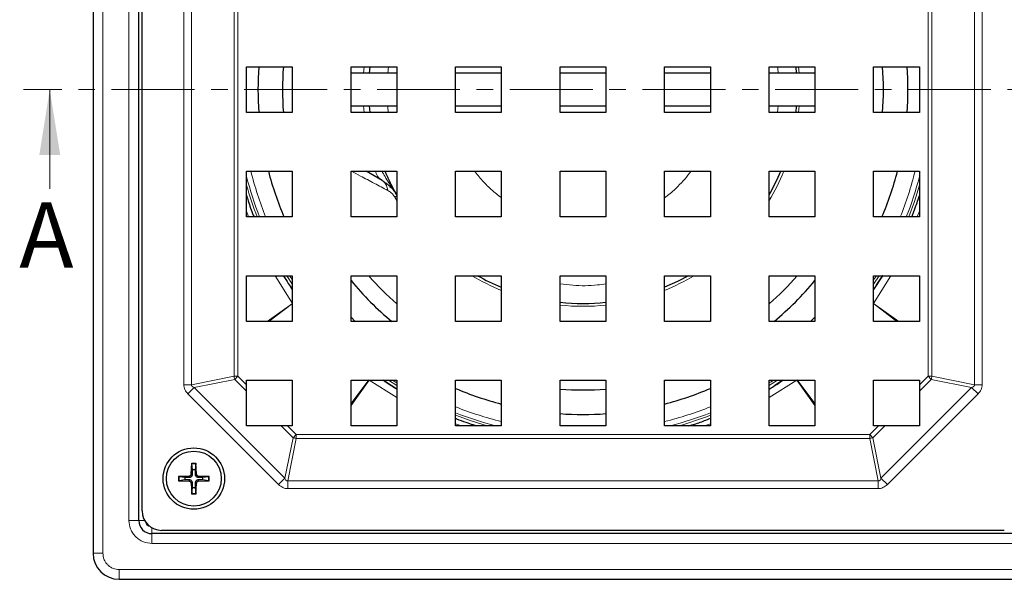
# Model space of a CAD drawing. Units: millimetres. Extents: x 0 to 420, y 0 to 297.
# Drawn here: x 76 to 151, y 50 to 93 of the extents above; entities that cross this region are included whole.
import ezdxf

# ---------------------------------------------------------------- set-up
doc = ezdxf.new("R2010")
doc.units = ezdxf.units.MM
doc.linetypes.add('CENTER', pattern=[10.16, 6.35, -1.27, 1.27, -1.27])
doc.styles.add('SLDTEXTSTYLE0', font='TXT', dxfattribs={"width": 0.605})

msp = doc.modelspace()

# ---------------------------------------------------------------- linework, layer by layer
at = {"color": 7, "linetype": 'Continuous', "lineweight": 25}
for p, q in [((81.4965, 122.7746), (81.4965, 51.7746)), ((84.9965, 54.2746), (84.9965, 120.2746)), ((85.2465, 55.0246), (85.2465, 119.5246)), ((93.2465, 89.0246), (96.7465, 89.0246)), ((93.2465, 85.5246), (93.2465, 89.0246)), ((96.7465, 89.0246), (96.7465, 85.5246)), ((101.2465, 89.0246), (104.7465, 89.0246)), ((101.2465, 85.5246), (101.2465, 89.0246)), ((102.6693, 88.5246), (102.7153, 89.0246)), ((104.7465, 89.0246), (104.7465, 85.5246)), ((109.2465, 89.0246), (112.7465, 89.0246)), ((109.2465, 85.5246), (109.2465, 89.0246)), ((112.7465, 89.0246), (112.7465, 85.5246)), ((117.2465, 89.0246), (120.7465, 89.0246)), ((117.2465, 85.5246), (117.2465, 89.0246)), ((120.7465, 89.0246), (120.7465, 85.5246)), ((125.2465, 89.0246), (128.7465, 89.0246)), ((125.2465, 85.5246), (125.2465, 89.0246)), ((128.7465, 89.0246), (128.7465, 85.5246)), ((133.2465, 89.0246), (136.7465, 89.0246)), ((133.2465, 85.5246), (133.2465, 89.0246)), ((135.2777, 89.0246), (135.3237, 88.5246)), ((136.7465, 89.0246), (136.7465, 85.5246)), ((141.2465, 89.0246), (144.7465, 89.0246)), ((141.2465, 85.5246), (141.2465, 89.0246)), ((144.7465, 89.0246), (144.7465, 85.5246)), ((104.7465, 88.5246), (101.2465, 88.5246)), ((112.7465, 88.5246), (109.2465, 88.5246)), ((120.7465, 88.5246), (117.2465, 88.5246)), ((128.7465, 88.5246), (125.2465, 88.5246)), ((136.7465, 88.5246), (133.2465, 88.5246)), ((101.2465, 86.0246), (104.7465, 86.0246)), ((102.7153, 85.5246), (102.6693, 86.0246)), ((109.2465, 86.0246), (112.7465, 86.0246)), ((117.2465, 86.0246), (120.7465, 86.0246)), ((125.2465, 86.0246), (128.7465, 86.0246)), ((133.2465, 86.0246), (136.7465, 86.0246)), ((135.3237, 86.0246), (135.2777, 85.5246)), ((96.7465, 85.5246), (93.2465, 85.5246)), ((104.7465, 85.5246), (101.2465, 85.5246)), ((112.7465, 85.5246), (109.2465, 85.5246)), ((120.7465, 85.5246), (117.2465, 85.5246)), ((128.7465, 85.5246), (125.2465, 85.5246)), ((136.7465, 85.5246), (133.2465, 85.5246)), ((144.7465, 85.5246), (141.2465, 85.5246)), ((93.2465, 81.0246), (96.7465, 81.0246)), ((93.2465, 77.5246), (93.2465, 81.0246)), ((96.7465, 81.0246), (96.7465, 77.5246)), ((101.2465, 81.0246), (104.7465, 81.0246)), ((101.2465, 77.5246), (101.2465, 81.0246)), ((103.6247, 80.3125), (102.3914, 81.0246)), ((104.7465, 81.0246), (104.7465, 77.5246)), ((109.2465, 81.0246), (112.7465, 81.0246)), ((109.2465, 77.5246), (109.2465, 81.0246)), ((112.7465, 81.0246), (112.7465, 77.5246)), ((117.2465, 81.0246), (120.7465, 81.0246)), ((117.2465, 77.5246), (117.2465, 81.0246)), ((120.7465, 81.0246), (120.7465, 77.5246)), ((125.2465, 81.0246), (128.7465, 81.0246)), ((125.2465, 77.5246), (125.2465, 81.0246)), ((128.7465, 81.0246), (128.7465, 77.5246)), ((133.2465, 81.0246), (136.7465, 81.0246)), ((133.2465, 77.5246), (133.2465, 81.0246)), ((136.7465, 81.0246), (136.7465, 77.5246)), ((141.2465, 81.0246), (144.7465, 81.0246)), ((141.2465, 77.5246), (141.2465, 81.0246)), ((144.7465, 81.0246), (144.7465, 77.5246)), ((96.7465, 77.5246), (93.2465, 77.5246)), ((104.7465, 77.5246), (101.2465, 77.5246)), ((112.7465, 77.5246), (109.2465, 77.5246)), ((120.7465, 77.5246), (117.2465, 77.5246)), ((128.7465, 77.5246), (125.2465, 77.5246)), ((136.7465, 77.5246), (133.2465, 77.5246)), ((144.7465, 77.5246), (141.2465, 77.5246)), ((93.2465, 73.0246), (96.7465, 73.0246)), ((93.2465, 69.5246), (93.2465, 73.0246)), ((96.7465, 73.0246), (96.7465, 69.5246)), ((101.2465, 73.0246), (104.7465, 73.0246)), ((101.2465, 69.5246), (101.2465, 73.0246)), ((104.7465, 73.0246), (104.7465, 69.5246)), ((109.2465, 73.0246), (112.7465, 73.0246)), ((109.2465, 69.5246), (109.2465, 73.0246)), ((112.7465, 73.0246), (112.7465, 69.5246)), ((117.2465, 73.0246), (120.7465, 73.0246)), ((117.2465, 69.5246), (117.2465, 73.0246)), ((120.7465, 73.0246), (120.7465, 69.5246)), ((125.2465, 73.0246), (128.7465, 73.0246)), ((125.2465, 69.5246), (125.2465, 73.0246)), ((128.7465, 73.0246), (128.7465, 69.5246)), ((133.2465, 73.0246), (136.7465, 73.0246)), ((133.2465, 69.5246), (133.2465, 73.0246)), ((136.7465, 73.0246), (136.7465, 69.5246)), ((141.2465, 73.0246), (144.7465, 73.0246)), ((141.2465, 69.5246), (141.2465, 73.0246)), ((144.7465, 73.0246), (144.7465, 69.5246)), ((96.7465, 71.9796), (96.6344, 72.1439)), ((96.7465, 69.5246), (93.2465, 69.5246)), ((101.2465, 69.8475), (101.5694, 69.5246)), ((104.7465, 69.5246), (101.2465, 69.5246)), ((112.7465, 69.5246), (109.2465, 69.5246)), ((120.7465, 69.5246), (117.2465, 69.5246)), ((128.7465, 69.5246), (125.2465, 69.5246)), ((136.7465, 69.5246), (133.2465, 69.5246)), ((136.4236, 69.5246), (136.7465, 69.8475)), ((144.7465, 69.5246), (141.2465, 69.5246)), ((93.2465, 65.0246), (96.7465, 65.0246)), ((93.2465, 64.6629), (93.2465, 65.0246)), ((96.7465, 65.0246), (96.7465, 61.5246)), ((101.2465, 65.0246), (104.7465, 65.0246)), ((101.2465, 61.5246), (101.2465, 65.0246)), ((104.7465, 65.0246), (104.7465, 61.5246)), ((109.2465, 65.0246), (112.7465, 65.0246)), ((109.2465, 61.5246), (109.2465, 65.0246)), ((112.7465, 65.0246), (112.7465, 61.5246)), ((117.2465, 65.0246), (120.7465, 65.0246)), ((117.2465, 61.5246), (117.2465, 65.0246)), ((120.7465, 65.0246), (120.7465, 61.5246)), ((125.2465, 65.0246), (128.7465, 65.0246)), ((125.2465, 61.5246), (125.2465, 65.0246)), ((128.7465, 65.0246), (128.7465, 61.5246)), ((133.2465, 65.0246), (136.7465, 65.0246)), ((133.2465, 61.5246), (133.2465, 65.0246)), ((134.2915, 65.0246), (133.6878, 64.6214)), ((136.7465, 65.0246), (136.7465, 61.5246)), ((141.2465, 65.0246), (144.7465, 65.0246)), ((141.2465, 61.5246), (141.2465, 65.0246)), ((144.7465, 65.0246), (144.7465, 64.6629)), ((93.2465, 64.1745), (93.2465, 64.6629)), ((93.2465, 61.5246), (93.2465, 64.1745)), ((144.7465, 64.6629), (144.7465, 64.1745)), ((144.7465, 64.1745), (144.7465, 61.5246)), ((95.8965, 61.5246), (93.2465, 61.5246)), ((96.3849, 61.5246), (95.8965, 61.5246)), ((96.7465, 61.5246), (96.3849, 61.5246)), ((104.7465, 61.5246), (101.2465, 61.5246)), ((112.7465, 61.5246), (109.2465, 61.5246)), ((120.7465, 61.5246), (117.2465, 61.5246)), ((128.7465, 61.5246), (125.2465, 61.5246)), ((136.7465, 61.5246), (133.2465, 61.5246)), ((141.6082, 61.5246), (141.2465, 61.5246)), ((142.0966, 61.5246), (141.6082, 61.5246)), ((144.7465, 61.5246), (142.0966, 61.5246)), ((89.0126, 57.8387), (89.0463, 58.6673)), ((89.1078, 58.163), (89.0471, 58.6078)), ((89.1095, 57.8347), (89.1078, 58.163)), ((89.3115, 58.163), (89.3099, 57.8347)), ((89.3722, 58.6078), (89.3115, 58.163)), ((89.4067, 57.8387), (89.373, 58.6673)), ((88.8587, 57.6848), (88.0301, 57.651)), ((88.0301, 57.3244), (88.8587, 57.2907)), ((88.0896, 57.6502), (88.5344, 57.5895)), ((88.5344, 57.3859), (88.0896, 57.3252)), ((88.5344, 57.5895), (88.8626, 57.5879)), ((88.8626, 57.3875), (88.5344, 57.3859)), ((89.5567, 57.5879), (89.8849, 57.5895)), ((89.8849, 57.3859), (89.5567, 57.3875)), ((90.3892, 57.651), (89.5606, 57.6848)), ((89.5606, 57.2907), (90.3892, 57.3244)), ((89.8849, 57.5895), (90.3297, 57.6502)), ((90.3297, 57.3252), (89.8849, 57.3859)), ((89.0126, 57.1367), (89.0463, 56.3081)), ((89.0471, 56.3677), (89.1078, 56.8125)), ((89.1078, 56.8125), (89.1095, 57.1407)), ((89.3099, 57.1407), (89.3115, 56.8125)), ((89.3115, 56.8125), (89.3722, 56.3677)), ((89.373, 56.3081), (89.4067, 57.1367)), ((151.2465, 53.5246), (86.7465, 53.5246)), ((151.9965, 53.2746), (85.9965, 53.2746)), ((83.4965, 49.7746), (154.4965, 49.7746))]:
    msp.add_line(p, q, dxfattribs=at)
at = {"color": 8, "linetype": 'Continuous', "lineweight": 18}
for p, q in [((82.2465, 122.7746), (82.2465, 51.7746)), ((84.2465, 54.2746), (84.2465, 120.2746)), ((88.4417, 109.8711), (88.4417, 64.6781)), ((89.0375, 64.6781), (89.0375, 109.8711)), ((148.9555, 109.8711), (148.9555, 64.6781)), ((149.5514, 64.6781), (149.5514, 109.8711)), ((145.4091, 65.3255), (145.4091, 109.2236)), ((145.707, 109.2236), (145.707, 65.3255)), ((92.5839, 107.9533), (92.5839, 65.3255)), ((92.286, 65.3255), (92.286, 107.6554)), ((102.2367, 89.0246), (102.192, 88.5246)), ((104.1156, 89.0246), (104.0492, 88.5246)), ((135.5421, 88.5246), (135.4967, 89.0246)), ((102.192, 86.0246), (102.2367, 85.5246)), ((133.8779, 85.5246), (133.9444, 86.0246)), ((135.4967, 85.5246), (135.5421, 86.0246)), ((104.5869, 79.0477), (104.7465, 78.7743)), ((93.2465, 77.9629), (93.4042, 77.5246)), ((144.5876, 77.5246), (144.7465, 77.9688)), ((95.4291, 73.0246), (96.7509, 70.9067)), ((141.2421, 70.9066), (142.5609, 73.0246)), ((141.2465, 72.701), (141.4552, 73.0246)), ((141.661, 73.0246), (141.2465, 72.3858)), ((96.7507, 70.9066), (94.8198, 69.5246)), ((94.9604, 69.5246), (96.7627, 70.8904)), ((141.2304, 70.8905), (143.0328, 69.5246)), ((143.1732, 69.5246), (141.2423, 70.9065)), ((92.286, 65.3255), (89.0375, 64.6781)), ((89.2462, 64.4648), (92.3397, 65.0813)), ((92.5839, 65.3255), (92.286, 65.3255)), ((92.3397, 65.0813), (92.5839, 65.3255)), ((93.2465, 64.1745), (92.3397, 65.0813)), ((92.5839, 65.3255), (93.2465, 64.6629)), ((102.6124, 65.0407), (101.2465, 63.2383)), ((101.2465, 63.098), (102.6285, 65.0288)), ((102.6286, 65.029), (104.7465, 63.7079)), ((104.7465, 64.6102), (104.1077, 65.0246)), ((104.4229, 65.0246), (104.7465, 64.8159)), ((133.2465, 63.7102), (135.3645, 65.029)), ((135.3646, 65.0288), (136.7465, 63.098)), ((136.7465, 63.2383), (135.3806, 65.0407)), ((144.7465, 64.6629), (145.4091, 65.3255)), ((145.6533, 65.0813), (144.7465, 64.1745)), ((145.707, 65.3255), (145.4091, 65.3255)), ((145.4091, 65.3255), (145.6533, 65.0813)), ((145.6533, 65.0813), (148.7468, 64.4648)), ((148.9555, 64.6781), (145.707, 65.3255)), ((88.4417, 64.6781), (89.0375, 64.6781)), ((89.2462, 64.4648), (88.7578, 63.9764)), ((96.1867, 57.5243), (89.2462, 64.4648)), ((148.7468, 64.4648), (141.8063, 57.5243)), ((149.2352, 63.9764), (148.7468, 64.4648)), ((148.9555, 64.6781), (149.5514, 64.6781)), ((88.7578, 63.9764), (95.6983, 57.0359)), ((142.2947, 57.0359), (149.2352, 63.9764)), ((96.8033, 60.6178), (95.8965, 61.5246)), ((96.3849, 61.5246), (97.0475, 60.862)), ((109.2465, 61.6821), (109.6883, 61.5246)), ((128.3023, 61.5246), (128.7465, 61.6835)), ((140.9456, 60.862), (141.6082, 61.5246)), ((142.0966, 61.5246), (141.1898, 60.6178)), ((96.8033, 60.6178), (96.1867, 57.5243)), ((96.4001, 57.3156), (97.0475, 60.5641)), ((97.0475, 60.862), (96.8033, 60.6178)), ((97.0475, 60.5641), (97.0475, 60.862)), ((97.0475, 60.862), (140.9456, 60.862)), ((140.9456, 60.5641), (97.0475, 60.5641)), ((141.1898, 60.6178), (140.9456, 60.862)), ((140.9456, 60.862), (140.9456, 60.5641)), ((140.9456, 60.5641), (141.593, 57.3156)), ((141.8063, 57.5243), (141.1898, 60.6178)), ((89.0463, 58.6673), (89.373, 58.6673)), ((88.0301, 57.3244), (88.0301, 57.651)), ((88.8587, 57.6848), (88.8626, 57.5879)), ((88.8587, 57.2907), (88.8626, 57.3875)), ((89.0126, 57.8387), (89.1095, 57.8347)), ((89.3099, 57.8347), (89.4067, 57.8387)), ((89.5567, 57.5879), (89.5606, 57.6848)), ((89.5567, 57.3875), (89.5606, 57.2907)), ((90.3892, 57.651), (90.3892, 57.3244)), ((95.6983, 57.0359), (96.1867, 57.5243)), ((141.593, 57.3156), (96.4001, 57.3156)), ((96.4001, 57.3156), (96.4001, 56.7198)), ((141.593, 56.7198), (141.593, 57.3156)), ((141.8063, 57.5243), (142.2947, 57.0359)), ((89.0126, 57.1367), (89.1095, 57.1407)), ((89.3099, 57.1407), (89.4067, 57.1367)), ((96.4001, 56.7198), (141.593, 56.7198)), ((89.373, 56.3081), (89.0463, 56.3081)), ((84.2465, 54.2746), (84.9965, 54.2746)), ((85.4475, 54.2746), (84.9965, 54.2746)), ((85.9965, 53.2746), (85.9965, 53.7255)), ((85.9965, 52.5246), (85.9965, 53.2746)), ((151.9965, 52.5246), (85.9965, 52.5246)), ((81.4965, 51.7746), (82.2465, 51.7746)), ((83.4965, 50.5246), (154.4965, 50.5246)), ((83.4965, 50.5246), (83.4965, 49.7746))]:
    msp.add_line(p, q, dxfattribs=at)
at = {"color": 7, "linetype": 'CENTER', "lineweight": 18}
msp.add_line((190.8629, 87.2746), (76.1843, 87.2746), dxfattribs=at)
at = {"color": 7, "linetype": 'Continuous', "lineweight": 18}
msp.add_line((78.1843, 79.6746), (78.1843, 87.2746), dxfattribs=at)
at = {"color": 8, "linetype": 'Continuous', "lineweight": 18, "flags": 128}
for points in [[(144.7465, 79.9482), (144.361, 78.7081), (143.93, 77.5246)], [(96.7465, 72.3858), (96.4845, 72.785), (96.3321, 73.0246)], [(96.5379, 73.0246), (96.6308, 72.8792), (96.7465, 72.701)], [(133.2465, 64.8159), (133.392, 64.9089), (133.5701, 65.0246)], [(133.8853, 65.0246), (133.4861, 64.7626), (133.2465, 64.6102)], [(111.6701, 61.5246), (110.4301, 61.9102), (109.2465, 62.3411)]]:
    msp.add_lwpolyline(points, dxfattribs=at)
at = {"color": 7, "linetype": 'Continuous', "lineweight": 25, "flags": 128}
for points in [[(127.0636, 73.0246), (126.2221, 72.58), (125.2465, 72.1393)], [(141.9392, 73.0396), (141.9291, 73.0234), (141.2465, 71.9796)], [(104.7465, 64.3413), (103.8017, 64.9561), (103.7015, 65.0246)]]:
    msp.add_lwpolyline(points, dxfattribs=at)
at = {"color": 7, "linetype": 'Continuous', "lineweight": 25}
for radius in [2.35, 2.1]:
    msp.add_circle((89.2097, 57.4877), radius, dxfattribs=at)
for centre, radius, start, end in [((118.9965, 87.2746), 24.875, 175.965809, 184.034191), ((118.9965, 87.2746), 23, 175.636321, 184.363679), ((118.9965, 87.2746), 23, 355.636321, 4.363679), ((118.9965, 87.2746), 24.875, 355.965809, 4.034191), ((118.9965, 87.2746), 24.875, 194.551865, 203.076499), ((118.9965, 87.2746), 16.375, 330.485263, 337.562253), ((118.9965, 87.2746), 24.875, 336.923501, 345.448135), ((118.9965, 87.2746), 23, 219.489681, 230.510319), ((118.9965, 87.2746), 16.375, 240.485263, 247.562253), ((118.9965, 87.2746), 23, 309.489681, 320.510319), ((118.9965, 87.2746), 16.375, 263.865071, 276.134929), ((118.9965, 87.2746), 24.875, 246.923501, 255.448135), ((118.9965, 87.2746), 23, 265.636321, 274.363679), ((118.9965, 87.2746), 24.875, 284.551865, 293.076499), ((118.9965, 87.2746), 24.875, 265.965809, 274.034191), ((89.2097, 57.4877), 0.6829, 81.42572, 98.57428), ((89.2097, 57.4877), 0.6829, 171.42572, 188.57428), ((88.8522, 57.8452), 0.1606, 272.331792, 357.668208), ((88.8522, 57.1302), 0.1606, 2.331792, 87.668208), ((89.5672, 57.8452), 0.1606, 182.331792, 267.668208), ((89.5672, 57.1302), 0.1606, 92.331792, 177.668208), ((89.2097, 57.4877), 0.6829, 351.42572, 8.57428), ((89.2097, 57.4877), 0.6829, 261.42572, 278.57428), ((86.7465, 55.0246), 1.5, 180, 270), ((85.9965, 54.2746), 1, 180, 270), ((83.4965, 51.7746), 2, 180, 270)]:
    msp.add_arc(centre, radius, start, end, dxfattribs=at)
at = {"color": 8, "linetype": 'Continuous', "lineweight": 18}
for centre, radius, start, end in [((118.9965, 87.2746), 26.1733, 193.815307, 201.870927), ((118.9965, 87.2746), 16.5927, 329.183338, 337.872342), ((118.9965, 87.2746), 26.1733, 338.129073, 346.184693), ((118.9965, 87.2746), 26.598, 194.50668, 201.504181), ((118.9965, 87.2746), 26.772, 195.882156, 201.357543), ((118.9965, 87.2746), 26.598, 338.495819, 345.49332), ((118.9965, 87.2746), 21.7271, 220.985219, 229.014781), ((118.9965, 87.2746), 16.5927, 239.183338, 247.872342), ((118.9965, 87.2746), 16.5927, 292.127658, 300.816662), ((118.9965, 87.2746), 21.7271, 310.985219, 319.014781), ((118.9965, 87.2746), 16.5927, 263.945869, 276.054131), ((95.6132, 65.9292), 3.3815, 190.283366, 194.521017), ((142.3799, 65.9292), 3.3815, 345.478983, 349.716634), ((118.9965, 87.2746), 26.1733, 248.129073, 256.184693), ((118.9965, 87.2746), 26.1733, 283.815307, 291.870927), ((118.9965, 87.2746), 26.598, 248.495819, 255.49332), ((118.9965, 87.2746), 26.598, 284.50668, 291.504181), ((118.9965, 87.2746), 26.772, 285.882156, 291.357543), ((97.6511, 63.8912), 3.3815, 255.478983, 259.716634), ((140.3419, 63.8912), 3.3815, 280.283366, 284.521017), ((89.2097, 57.4877), 1.1318, 81.743183, 98.256817), ((89.2097, 57.4877), 1.1318, 171.743183, 188.256817), ((89.2097, 57.4877), 1.1318, 351.743183, 8.256817), ((89.2097, 57.4877), 1.1318, 261.743183, 278.256817), ((85.9965, 54.2746), 0.5, 190.584224, 259.415776)]:
    msp.add_arc(centre, radius, start, end, dxfattribs=at)
for points, knots in [([(133.9323, 88.5246), (133.9291, 88.6372), (133.9243, 88.8049), (133.8967, 88.9703), (133.8876, 89.0246)], [0, 0, 0, 0, 0.6713697, 1, 1, 1, 1]), ([(104.0603, 86.0246), (104.0635, 85.9158), (104.0683, 85.748), (104.0962, 85.5827), (104.1059, 85.5246)], [0, 0, 0, 0, 0.6487546, 1, 1, 1, 1]), ([(101.2751, 81.0271), (101.5055, 80.9048), (102.0775, 80.6013), (103.0011, 80.1127), (103.7167, 79.7343), (104.0622, 79.5517)], [0, 0, 0, 0, 0.2585899, 0.6420083, 1, 1, 1, 1]), ([(103.1177, 81.0246), (103.1213, 81.0043), (103.1543, 80.8182), (103.3154, 80.5539), (103.5216, 80.393), (103.6247, 80.3125)], [0, 0, 0, 0, 0.0577683, 0.5287929, 1, 1, 1, 1]), ([(104.7465, 79.2028), (104.6492, 79.3612), (104.4595, 79.67), (104.1444, 80.1365), (103.8584, 80.5836), (103.6828, 80.8858), (103.6021, 81.0246)], [0, 0, 0, 0, 0.27666288, 0.53939536, 0.7883319, 1, 1, 1, 1]), ([(112.7465, 79.0029), (112.6188, 79.0953), (112.2017, 79.3972), (111.5793, 79.9995), (111.0302, 80.5851), (110.7749, 80.9478), (110.7208, 81.0246)], [0, 0, 0, 0, 0.164486, 0.5371595, 0.9019767, 1, 1, 1, 1]), ([(127.2801, 81.0246), (126.9511, 80.6259), (126.3987, 79.9564), (125.6843, 79.3079), (125.3221, 79.0521), (125.2465, 78.9987)], [0, 0, 0, 0, 0.5381164, 0.9035729, 1, 1, 1, 1]), ([(104.0622, 79.5517), (104.0214, 79.7355), (103.9486, 80.0642), (103.7237, 80.2366), (103.6247, 80.3125)], [0, 0, 0, 0, 0.5593364, 1, 1, 1, 1]), ([(104.0622, 79.5517), (104.1544, 79.496), (104.2915, 79.413), (104.4741, 79.2232), (104.5495, 79.1059), (104.5869, 79.0477)], [0, 0, 0, 0, 0.50770325, 0.75591018, 1, 1, 1, 1]), ([(117.2465, 72.4085), (117.5706, 72.3653), (118.5176, 72.2392), (119.6984, 72.2474), (120.5332, 72.371), (120.7465, 72.4026)], [0, 0, 0, 0, 0.2792552, 0.8158522, 1, 1, 1, 1]), ([(88.7578, 63.9764), (88.6684, 64.0816), (88.5376, 64.2354), (88.4532, 64.4886), (88.4455, 64.6149), (88.4417, 64.6781)], [0, 0, 0, 0, 0.5192752, 0.7595084, 1, 1, 1, 1]), ([(89.0375, 64.6781), (89.0347, 64.6671), (89.0292, 64.6459), (89.0323, 64.6129), (89.0452, 64.5822), (89.0776, 64.5418), (89.1457, 64.4982), (89.2096, 64.477), (89.2462, 64.4648)], [0, 0, 0, 0, 0.1006074, 0.1940893, 0.2888902, 0.3931341, 0.6519216, 1, 1, 1, 1]), ([(148.9555, 64.6781), (148.9584, 64.6671), (148.9639, 64.6459), (148.9608, 64.6129), (148.9479, 64.5822), (148.9154, 64.5418), (148.8473, 64.4982), (148.7835, 64.477), (148.7468, 64.4648)], [0, 0, 0, 0, 0.1006074, 0.1940893, 0.2888902, 0.3931341, 0.6519216, 1, 1, 1, 1]), ([(149.5514, 64.6781), (149.5475, 64.6149), (149.5398, 64.4886), (149.4555, 64.2354), (149.3247, 64.0816), (149.2352, 63.9764)], [0, 0, 0, 0, 0.2404916, 0.4807248, 1, 1, 1, 1]), ([(96.4001, 57.3156), (96.3891, 57.3127), (96.3679, 57.3072), (96.3349, 57.3104), (96.3041, 57.3232), (96.2638, 57.3557), (96.2202, 57.4238), (96.1989, 57.4876), (96.1867, 57.5243)], [0, 0, 0, 0, 0.1006074, 0.1940893, 0.2888902, 0.3931341, 0.6519216, 1, 1, 1, 1]), ([(141.593, 57.3156), (141.604, 57.3127), (141.6252, 57.3072), (141.6582, 57.3104), (141.6889, 57.3232), (141.7293, 57.3557), (141.7729, 57.4238), (141.7941, 57.4876), (141.8063, 57.5243)], [0, 0, 0, 0, 0.1006074, 0.1940893, 0.2888902, 0.3931341, 0.6519216, 1, 1, 1, 1]), ([(96.4001, 56.7198), (96.3368, 56.7236), (96.2105, 56.7313), (95.9573, 56.8157), (95.8035, 56.9464), (95.6983, 57.0359)], [0, 0, 0, 0, 0.2404916, 0.4807248, 1, 1, 1, 1]), ([(142.2947, 57.0359), (142.1896, 56.9464), (142.0357, 56.8157), (141.7826, 56.7313), (141.6562, 56.7236), (141.593, 56.7198)], [0, 0, 0, 0, 0.5192752, 0.7595084, 1, 1, 1, 1]), ([(85.9965, 52.5246), (85.7765, 52.5481), (85.4367, 52.5844), (85.0289, 52.8023), (84.7504, 53.0284), (84.5242, 53.3068), (84.3063, 53.7147), (84.27, 54.0545), (84.2465, 54.2746)], [0, 0, 0, 0, 0.2394429, 0.3696725, 0.5, 0.6302296, 0.7605571, 1, 1, 1, 1]), ([(82.2465, 51.7746), (82.2633, 51.6174), (82.2892, 51.3747), (82.4449, 51.0834), (82.6064, 50.8845), (82.8053, 50.723), (83.0966, 50.5673), (83.3393, 50.5414), (83.4965, 50.5246)], [0, 0, 0, 0, 0.2394429, 0.369653, 0.4999999, 0.63021, 0.7605571, 1, 1, 1, 1])]:
    msp.add_open_spline(points, degree=3, knots=knots, dxfattribs=at)
at = {"color": 7, "linetype": 'Continuous', "lineweight": 25}
for points, knots in [([(104.7465, 79.2082), (104.7162, 79.2619), (104.6434, 79.3906), (104.4937, 79.6687), (104.3195, 80.0095), (104.1427, 80.3787), (103.988, 80.7202), (103.8971, 80.9412), (103.8628, 81.0246)], [0, 0, 0, 0, 0.1411597, 0.3384218, 0.5194901, 0.7096663, 0.8904329, 1, 1, 1, 1]), ([(103.6247, 80.3125), (103.6974, 80.2682), (103.8399, 80.1815), (104.0409, 80.0291), (104.2765, 79.82), (104.525, 79.5515), (104.6767, 79.3105), (104.7465, 79.1997)], [0, 0, 0, 0, 0.16822818, 0.32942885, 0.48414849, 0.76273006, 1, 1, 1, 1]), ([(93.2465, 79.1858), (93.2889, 79.0425), (93.4403, 78.5296), (93.6336, 77.9748), (93.8033, 77.5722), (93.8234, 77.5246)], [0, 0, 0, 0, 0.25486183, 0.91192218, 1, 1, 1, 1]), ([(144.1723, 77.5246), (144.2075, 77.6138), (144.3171, 77.8918), (144.4738, 78.3349), (144.6352, 78.7952), (144.7148, 79.0686), (144.7465, 79.1777)], [0, 0, 0, 0, 0.1643818, 0.5120491, 0.8053275, 1, 1, 1, 1]), ([(96.074, 73.0246), (96.1929, 72.8267), (96.4042, 72.475), (96.6424, 72.1411), (96.7465, 71.9951)], [0, 0, 0, 0, 0.5627862, 1, 1, 1, 1]), ([(141.2465, 71.983), (141.3492, 72.1326), (141.5877, 72.4798), (141.8112, 72.8369), (141.9384, 73.0401)], [0, 0, 0, 0, 0.4307585, 1, 1, 1, 1]), ([(103.722, 65.0246), (103.9135, 64.8873), (104.2456, 64.6492), (104.5975, 64.4415), (104.7465, 64.3535)], [0, 0, 0, 0, 0.5763676, 1, 1, 1, 1]), ([(133.2465, 64.3448), (133.2951, 64.3738), (133.6359, 64.578), (133.9832, 64.8065), (134.2755, 65.0142), (134.29, 65.0246)], [0, 0, 0, 0, 0.136238, 0.9570212, 1, 1, 1, 1]), ([(109.2465, 62.0978), (109.2701, 62.0882), (109.5315, 61.9821), (109.9748, 61.8257), (110.4975, 61.644), (110.7809, 61.5566), (110.8848, 61.5246)], [0, 0, 0, 0, 0.04387558, 0.48754528, 0.81207216, 1, 1, 1, 1]), ([(127.0884, 61.5246), (127.1991, 61.5565), (127.6084, 61.6746), (128.161, 61.8706), (128.5981, 62.0444), (128.7465, 62.1034)], [0, 0, 0, 0, 0.1967192, 0.7273305, 1, 1, 1, 1]), ([(89.0463, 58.6673), (89.0461, 58.6598), (89.0456, 58.6447), (89.0458, 58.6247), (89.0465, 58.6131), (89.047, 58.6087), (89.0471, 58.6078)], [0, 0, 0, 0, 0.3068254, 0.6138246, 0.9164707, 1, 1, 1, 1]), ([(89.373, 58.6673), (89.3732, 58.6598), (89.3737, 58.6447), (89.3735, 58.6247), (89.3729, 58.6131), (89.3723, 58.6087), (89.3722, 58.6078)], [0, 0, 0, 0, 0.3068254, 0.6138246, 0.9164707, 1, 1, 1, 1]), ([(88.0301, 57.651), (88.0376, 57.6513), (88.0527, 57.6518), (88.0726, 57.6516), (88.0842, 57.6509), (88.0887, 57.6504), (88.0896, 57.6502)], [0, 0, 0, 0, 0.3068254, 0.6138246, 0.9164707, 1, 1, 1, 1]), ([(88.0896, 57.3252), (88.0857, 57.3248), (88.078, 57.324), (88.0593, 57.3237), (88.0425, 57.3239), (88.0326, 57.3243), (88.0301, 57.3244)], [0, 0, 0, 0, 0.297763, 0.5954231, 0.8959678, 1, 1, 1, 1]), ([(88.8626, 57.5879), (88.8918, 57.5906), (88.9409, 57.595), (89.0073, 57.6296), (89.0549, 57.6735), (89.0911, 57.7314), (89.1076, 57.7857), (89.109, 57.8228), (89.1095, 57.8347)], [0, 0, 0, 0, 0.2365144, 0.3973287, 0.5595143, 0.6969153, 0.9022983, 1, 1, 1, 1]), ([(89.1095, 57.1407), (89.1068, 57.1699), (89.1024, 57.219), (89.0678, 57.2853), (89.0239, 57.333), (88.9659, 57.3691), (88.9117, 57.3856), (88.8746, 57.3871), (88.8626, 57.3875)], [0, 0, 0, 0, 0.2365144, 0.3973287, 0.5595143, 0.6969153, 0.9022983, 1, 1, 1, 1]), ([(89.3099, 57.8347), (89.3125, 57.8055), (89.3169, 57.7565), (89.3516, 57.6901), (89.3954, 57.6425), (89.4534, 57.6063), (89.5076, 57.5898), (89.5447, 57.5884), (89.5567, 57.5879)], [0, 0, 0, 0, 0.2365144, 0.3973287, 0.5595143, 0.6969153, 0.9022983, 1, 1, 1, 1]), ([(89.5567, 57.3875), (89.5275, 57.3849), (89.4784, 57.3804), (89.412, 57.3458), (89.3644, 57.3019), (89.3282, 57.244), (89.3117, 57.1897), (89.3103, 57.1526), (89.3099, 57.1407)], [0, 0, 0, 0, 0.2365144, 0.3973287, 0.5595143, 0.6969153, 0.9022983, 1, 1, 1, 1]), ([(90.3297, 57.6502), (90.3336, 57.6506), (90.3413, 57.6514), (90.3601, 57.6517), (90.3768, 57.6515), (90.3867, 57.6511), (90.3892, 57.651)], [0, 0, 0, 0, 0.297763, 0.5954231, 0.8959678, 1, 1, 1, 1]), ([(90.3892, 57.3244), (90.3817, 57.3242), (90.3666, 57.3237), (90.3467, 57.3239), (90.3351, 57.3245), (90.3307, 57.3251), (90.3297, 57.3252)], [0, 0, 0, 0, 0.3068254, 0.6138246, 0.9164707, 1, 1, 1, 1]), ([(89.0463, 56.3081), (89.0461, 56.3157), (89.0456, 56.3307), (89.0458, 56.3507), (89.0465, 56.3623), (89.047, 56.3667), (89.0471, 56.3677)], [0, 0, 0, 0, 0.3068254, 0.6138246, 0.9164707, 1, 1, 1, 1]), ([(89.3722, 56.3677), (89.3726, 56.3638), (89.3734, 56.356), (89.3737, 56.3373), (89.3734, 56.3205), (89.3731, 56.3107), (89.373, 56.3081)], [0, 0, 0, 0, 0.29776303, 0.59542313, 0.89596784, 1, 1, 1, 1])]:
    msp.add_open_spline(points, degree=3, knots=knots, dxfattribs=at)
at = {"color": 8, "linetype": 'Continuous', "lineweight": 18}
msp.add_open_spline([(104.776, 79.1556), (104.7677, 79.1509), (104.7512, 79.1414), (104.6417, 79.0789), (104.5869, 79.0477)], degree=3, dxfattribs=at)
at = {"color": 7, "linetype": 'Continuous', "lineweight": 18}
msp.add_solid([(78.1843, 87.2746), (77.3843, 82.2746), (78.9843, 82.2746)], dxfattribs=at)

# ---------------------------------------------------------------- texts
at = {"color": 7, "linetype": 'Continuous', "insert": (75.8548, 78.652), "char_height": 5, "attachment_point": 1, "style": 'SLDTEXTSTYLE0'}
msp.add_mtext('A', dxfattribs=at)

doc.saveas('drawing.dxf')
